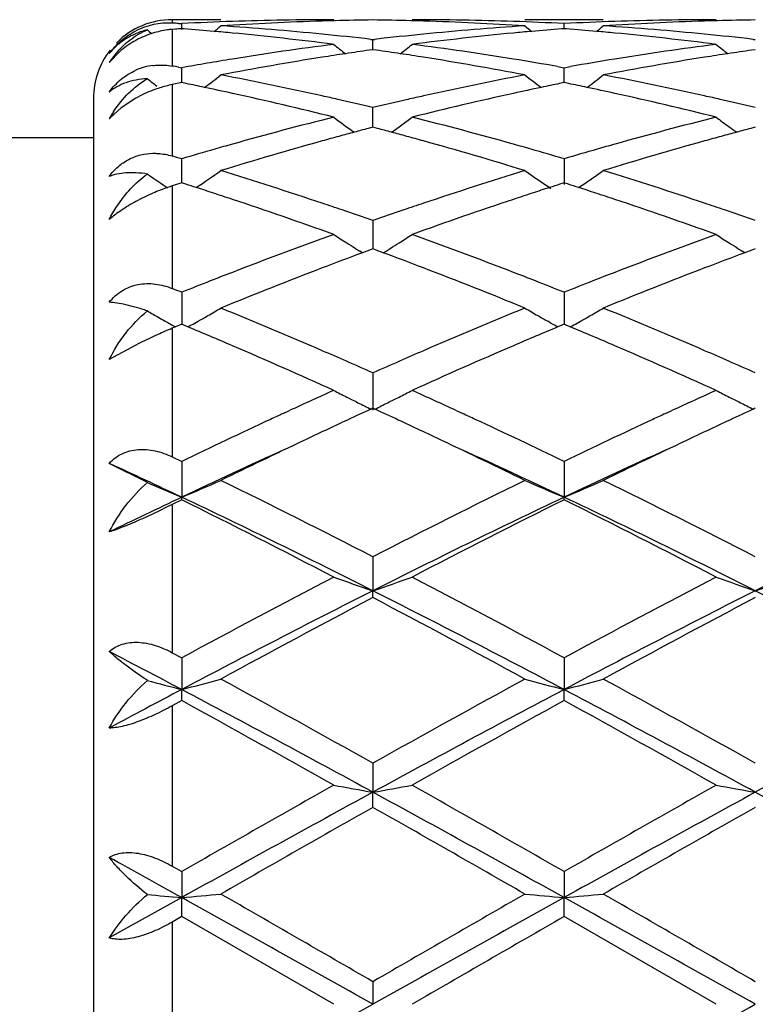
# Model space of a CAD drawing. Units: inches. Extents: x 5.5 to 16.4, y 3.5 to 15.1.
# Drawn here: x 15.4 to 15.6, y 6.2 to 6.5 of the extents above; entities that cross this region are included whole.
import ezdxf

# ---------------------------------------------------------------- set-up
doc = ezdxf.new("R2010")
doc.units = ezdxf.units.IN
doc.header["$LTSCALE"] = 1.21
doc.header["$MEASUREMENT"] = 0
doc.layers.get('0').update_dxf_attribs({"linetype": 'CONTINUOUS'})

msp = doc.modelspace()

# ---------------------------------------------------------------- linework, layer by layer
at = {"color": 7, "linetype": 'Continuous'}
for p, q in [((15.4700594853, 6.4739195021), (15.4576923427, 6.4739195021)), ((15.4593007546, 6.4729662559), (15.4601049646, 6.4729253197)), ((15.4601049792, 6.471447707799999), (15.4601049646, 6.4729253197)), ((15.5672279377, 6.4739195021), (15.5473186136, 6.4739195021)), ((15.55727282, 6.4716392074), (15.557272801, 6.4729253483)), ((15.4584965472, 6.4715116537), (15.4576923427, 6.4714469425)), ((15.4607253677, 6.4715899826), (15.4601049644, 6.471638514099999)), ((15.5572728008, 6.4716384709), (15.5566526258, 6.4715899613)), ((15.5578932822, 6.471589932100001), (15.5572728008, 6.4716384709)), ((15.5081608858, 6.468926689400001), (15.5086888538, 6.468865889400001)), ((15.5086888292, 6.466308553999999), (15.5086888538, 6.468865889400001)), ((15.5086888538, 6.468865889400001), (15.509216788, 6.4689266812)), ((15.6053287615, 6.468926668), (15.6058567448, 6.4688658652)), ((15.4443660591, 6.4658176591), (15.4416922222, 6.4630285126)), ((15.5086888538, 6.4663082565), (15.5077434864, 6.4661740202)), ((15.5096339933, 6.4661740623), (15.5086888538, 6.4663082565)), ((15.6058567448, 6.4663082861), (15.6049113386, 6.4661740425)), ((15.4593007545, 6.461868756699999), (15.4601049646, 6.461725933899999)), ((15.4601049928, 6.458599405599999), (15.4601049646, 6.461725933899999)), ((15.5556358754, 6.4620158687), (15.557272801, 6.4617260328)), ((15.557272801, 6.4617260328), (15.5589098635, 6.4620159225)), ((15.557272843, 6.4585993285), (15.557272801, 6.4617260328)), ((15.4584965473, 6.45760167), (15.4576923427, 6.4574362746)), ((15.4601049645, 6.457930042799999), (15.4584965473, 6.45760167)), ((15.4612352784, 6.4576996002), (15.4601049645, 6.457930042799999)), ((15.4601049989, 6.457930325), (15.4601049928, 6.458599405599999)), ((15.557272801, 6.45792993), (15.5561427198, 6.4576995551)), ((15.5584032166, 6.4576994627), (15.557272801, 6.45792993)), ((15.5572728521, 6.4579302088), (15.557272843, 6.4585993285)), ((15.4376923427, 6.453919502100001), (15.4376923427, 5.993919502100001)), ((15.4484693005, 6.4539821567), (15.4447670757, 6.4515440811)), ((15.4447670757, 6.4515440811), (15.4420425177, 6.4491084146)), ((15.5086888249, 6.4483826253), (15.5086888538, 6.451595705599999)), ((15.5086888089, 6.4466089404), (15.5086888249, 6.4483826253)), ((15.5086888536, 6.4466086902), (15.5075172251, 6.4463004359)), ((15.5098602554, 6.4463005176), (15.5086888536, 6.4466086902)), ((15.6058567448, 6.4466087451), (15.6046850802, 6.446300476799999)), ((15.4376923427, 6.4439195021), (15.3560045801, 6.4439195021)), ((15.4601049928, 6.435343226100001), (15.4601049646, 6.438601940700001)), ((15.557272801, 6.438602105), (15.5572728855, 6.4320845817)), ((15.4601050178, 6.4324873303), (15.4601049928, 6.435343226100001)), ((15.453520601, 6.4332634566), (15.4542769775, 6.432745102)), ((15.4584965473, 6.4319738867), (15.4576923427, 6.431716100599999)), ((15.4601049646, 6.4324873058), (15.4584965473, 6.4319738867)), ((15.461182282, 6.4321437121), (15.4601049646, 6.4324873058)), ((15.557272801, 6.432487129199999), (15.5561956953, 6.4321436334)), ((15.5583502132, 6.4321434998), (15.557272801, 6.432487129199999)), ((15.5609566374, 6.431287359400001), (15.5618429258, 6.431887409700001)), ((15.5086888538, 6.4229088863), (15.5086887901, 6.4157425118)), ((15.5060480462, 6.414746257000001), (15.5053489213, 6.415180440199999)), ((15.5078241952, 6.4154220218), (15.5060501701, 6.4147619878)), ((15.5086888538, 6.4157425581), (15.5078241952, 6.4154220218)), ((15.5095533182, 6.415422116699999), (15.5086888538, 6.4157425581)), ((15.5113274129, 6.414762104199999), (15.5095533182, 6.415422116699999)), ((15.5113295324, 6.414746371000001), (15.5120284593, 6.415180453300001)), ((15.6032159557, 6.414746321699999), (15.6025167925, 6.4151805211)), ((15.6049920532, 6.4154220824), (15.6032180765, 6.414762055700001)), ((15.6058567448, 6.415742635599999), (15.6049920532, 6.4154220824)), ((15.4601049646, 6.4047128735), (15.4601050364, 6.3965858665)), ((15.557272801, 6.4047130949), (15.5572729078, 6.3965856349)), ((15.4584965471, 6.3959133876), (15.4576923427, 6.3955761376)), ((15.4601049646, 6.3965861083), (15.4584965471, 6.3959133876)), ((15.460660409, 6.396354046799999), (15.4601049646, 6.3965861083)), ((15.4616821369, 6.395926433200001), (15.460660409, 6.396354046799999)), ((15.4634447264, 6.3969007204), (15.4642783915, 6.397371062)), ((15.5539333163, 6.396900499400001), (15.5530990503, 6.397371213)), ((15.556717543, 6.3963539134), (15.5556956682, 6.395926277)), ((15.557272801, 6.3965858766), (15.556717543, 6.3963539134)), ((15.5578283087, 6.3963537851), (15.557272801, 6.3965858766)), ((15.5588500803, 6.3959261472), (15.5578283087, 6.3963537851)), ((15.5606127589, 6.396900479), (15.5614464678, 6.397370843099999)), ((15.4484693001, 6.3913157776), (15.4416922222, 6.3876103522)), ((15.5086888538, 6.3842439083), (15.5086887665, 6.3748035585)), ((15.5086888538, 6.375257617000001), (15.5082139493, 6.3750392776)), ((15.5091636716, 6.375039332999999), (15.5086888538, 6.375257617000001)), ((15.6058567448, 6.375257713300001), (15.6053818249, 6.3750393637)), ((15.4858571638, 6.3739114968), (15.4875002903, 6.3746693809)), ((15.5298793628, 6.3746680073), (15.5315191641, 6.3739116524)), ((15.5830247808, 6.3739115436), (15.5846695506, 6.3746701645)), ((15.4576923427, 6.362917968600001), (15.4601049646, 6.3617580717)), ((15.451388069, 6.356385069), (15.4416922222, 6.3612652746)), ((15.4601049646, 6.3617580717), (15.4601050503, 6.3526711901)), ((15.557272801, 6.3617583392), (15.5572729284, 6.3526709552)), ((15.4601049646, 6.3520266861), (15.4601050503, 6.3526711901)), ((15.557272801, 6.3520264111), (15.5572729284, 6.3526709552)), ((15.4601049646, 6.3520266861), (15.4576923427, 6.350828593999999)), ((15.5086888538, 6.3375395952), (15.5086887665, 6.328919036)), ((15.5086888538, 6.3271839509), (15.5086887665, 6.328919036)), ((15.4576923427, 6.3131938937), (15.4601049646, 6.3118914685)), ((15.4601049646, 6.3118914685), (15.4601050503, 6.3038469889)), ((15.557272801, 6.311891768500001), (15.5572729284, 6.303846843)), ((15.4601049646, 6.3010434349), (15.4601050503, 6.3038469889)), ((15.557272801, 6.3010431302), (15.5572729284, 6.303846843)), ((15.4601049646, 6.3010434349), (15.4576923427, 6.2997172986)), ((15.5086888538, 6.2851378961), (15.5086887665, 6.2777693984)), ((15.5086888538, 6.2739321741), (15.5086887665, 6.2777693984)), ((15.4576923427, 6.258993228), (15.4601049646, 6.2576135836)), ((15.4601049646, 6.2576135836), (15.4601050503, 6.2510148897)), ((15.557272801, 6.2576139011), (15.5572729284, 6.2510148402)), ((15.4601050503, 6.2510148897), (15.4416922222, 6.2407678116)), ((15.4601049646, 6.2461928675), (15.4601050503, 6.2510148897)), ((15.557272801, 6.2461925485), (15.5572729284, 6.2510148402)), ((15.4601049646, 6.2461928675), (15.4576923427, 6.2448051852)), ((15.4987337323, 6.2239195021), (15.4601049646, 6.2461928675)), ((15.595901605, 6.2239195021), (15.557272801, 6.2461925485)), ((15.5086888538, 6.2296664512), (15.5086887665, 6.2239195021))]:
    msp.add_line(p, q, dxfattribs=at)
at = {"color": 9, "linetype": 'Continuous'}
for p, q in [((15.4576923427, 6.4739195021), (15.4576923427, 6.473045551)), ((15.4576923427, 6.4714469425), (15.4576923427, 6.4621519392)), ((15.4576923427, 6.4574362746), (15.4576923427, 6.4393123583)), ((15.4576923427, 6.431716100599999), (15.4576923427, 6.40567208)), ((15.4576923427, 6.3955761376), (15.4576923427, 6.362917968600001)), ((15.4576923427, 6.350828593999999), (15.4576923427, 6.3131938937)), ((15.4576923427, 6.2997172986), (15.4576923427, 6.258993228)), ((15.4576923427, 6.2448051852), (15.4576923427, 6.2030338193))]:
    msp.add_line(p, q, dxfattribs=at)
at = {"color": 7, "linetype": 'Continuous'}
for centre, radius, start, end in [((15.4576923427, 6.453919502100001), 0.02, 90, 135.0000000005), ((15.4567989949, 6.454616941499999), 0.0184502499, 87.22469429, 116.7623181616), ((15.4212889692, 5.7182923125), 0.7556306351000001, 87.1165350151, 87.23864116909999), ((15.4988534847, 5.7197391316), 0.7541822604, 91.96593781760001, 92.9450501522), ((15.5187760588, 5.719196581699999), 0.7547249119, 91.74354579149998, 93.70094583900001), ((15.4987432473, 5.7229535257), 0.7509659765000001, 90.00072595549999, 91.96594532559999), ((15.5186783391, 5.7221062977), 0.7518135698, 91.49445794110001, 91.74284895219998), ((15.5186557616, 5.7230153067), 0.7509042812000001, 90.76052105900001, 91.49454471889997), ((15.4987215263, 5.7229260176), 0.750993568, 88.50564634370001, 89.23953734300001), ((15.4986999484, 5.7220571583), 0.7518626945, 88.25722829360001, 88.5057292488), ((15.5186324457, 5.7228680286), 0.7510514736, 88.03420477889999, 89.99916979990002), ((15.4985525172, 5.7181635722), 0.7557589638, 86.30036268489998, 88.2550335513), ((15.5185206117, 5.719586278), 0.7543351291, 87.0552681411, 88.03426594250001), ((15.5960185815, 5.7197908499), 0.754130498, 91.9658831181, 92.9450440482), ((15.6159441613, 5.719213415800001), 0.7547080903, 91.74358288, 93.70100181860002), ((15.5959109132, 5.7229301763), 0.7509893259, 90.00071015540001, 91.9658898183), ((15.6158455176, 5.722150052000001), 0.7517698124, 91.4944917758, 91.7428781785), ((15.6158230713, 5.7230536581), 0.7508659282, 90.76051553079998, 91.49457785799997), ((15.4598069824, 6.4478745222), 0.0236838789, 107.1749595116, 118.6011074444), ((15.7377527578, 6.8222248032), 0.4529114970000001, 230.781820168, 230.9713025109), ((15.5193804245, 5.7098464238), 0.7640947382, 94.44925116049998, 94.57023319169998), ((15.4006814256, 5.7080605632), 0.7658867078, 84.9335315786, 85.5035146476), ((15.4003906973, 5.704758482999999), 0.7692015612, 84.5848839624, 84.9336819505), ((15.182192934, 6.822562265499999), 0.4533403740999999, 309.1354001062, 309.4192341453), ((15.4207457283, 5.7097008174), 0.7642394209000001, 84.3630539617, 86.30032883540001), ((15.3992474114, 5.693470522), 0.7805470415000001, 82.67732322130001, 84.5795307288), ((15.4196965195, 5.698564336900001), 0.7754251081, 83.44914845779999, 84.36672934490001), ((15.5978391972, 5.6970375427), 0.7769599562, 95.6337358758, 96.5495851917), ((15.6177578198, 5.6967978294), 0.7771994809999999, 95.4163818996, 97.3267529862), ((15.5968271483, 5.7073317316), 0.7666161389, 93.7027730364, 95.63399062479999), ((15.6169738032, 5.7048347437), 0.7691244461, 95.065822249, 95.41475136790001), ((15.8352558286, 6.8226259874), 0.4534344718, 230.5789808779, 230.8627386578), ((15.6167027599, 5.707913596699999), 0.7660336862, 94.4960854024, 95.06596274889999), ((15.497840342, 5.7079648569), 0.7659827746, 84.93346146569998, 85.5034046006), ((15.4975486821, 5.7046522171), 0.7693082287, 84.5849183087, 84.9336124591), ((15.2794155897, 6.8224944859), 0.4532535944, 309.1354751108, 309.4193815727), ((15.5179183409, 5.7097697866), 0.764170327, 84.36288067710001, 86.30030642840002), ((15.4964093482, 5.693401796900001), 0.7806159627, 82.6775340186, 84.57959379040001), ((15.5168616193, 5.6985549664), 0.7754347128, 83.4490234992, 84.36657467149999), ((15.4594990974, 6.448407722000001), 0.0230683611, 118.5636836937, 129.6893317188), ((15.6009451405, 5.6728023022), 0.8013940278, 97.32757767940001, 99.1881451847), ((15.7820073941, 6.8189077082), 0.4512481636, 231.1152554687, 231.6007087867), ((15.2352820562, 6.8190024812), 0.4513769341, 308.4005718595, 308.8858491258), ((15.4169378308, 5.6762847373), 0.7978755103, 80.8078164783, 82.6765601978), ((15.6981040891, 5.672842999199999), 0.8013525249, 97.3273159527, 99.18799914290001), ((15.8791878401, 6.8189304448), 0.451273755, 231.1158250152, 231.601253937), ((15.4576923427, 6.453919502100001), 0.02, 142.1101875496, 180), ((15.4614647957, 6.450282905599999), 0.023524565, 140.3230700439, 147.1937499362), ((15.4588393395, 6.4492327912), 0.0220121259, 129.7393431634, 131.1105488198), ((15.6216365415, 5.6678477088), 0.8064098177, 98.55176603809998, 98.9765059045), ((15.6207770826, 5.6735636427), 0.80062963, 98.1161844746, 98.5517712382), ((15.3966033514, 5.673525131), 0.8006673806, 81.4488582548, 81.88441432309999), ((15.3957693211, 5.667977897899999), 0.8062769618000001, 81.0239519791, 81.4488633095), ((15.7187939505, 5.667934138400001), 0.8063228024, 98.551941177, 98.97671166299999), ((15.7179304809, 5.6736766227), 0.8005157629999999, 98.1163017356, 98.5519463593), ((15.6039527694, 5.654173885900001), 0.8202636779000001, 99.1877617415, 100.1000602452), ((15.6239324829, 5.653530302999999), 0.8209101048, 98.9788708975, 100.8035373165), ((15.3927343741, 5.649464376699999), 0.8250372844, 79.2008718158, 81.01636347659999), ((15.4139038147, 5.656940706599999), 0.8174558053000001, 80.0154901547, 80.8144812351), ((15.7009036347, 5.6554584741), 0.8189610178, 99.18714299390001, 99.98456197909998), ((15.7211085115, 5.6535012671), 0.8209400462, 98.9790991142, 100.8036768611), ((15.4546944441, 6.4468730515), 0.0155306662, 96.95688095830002, 113.6299724995), ((15.3154750887, 5.6496811287), 0.8248239601999999, 79.95792346409999, 80.0713690667), ((15.7264824096, 6.8138029172), 0.4490135054, 232.2176334656, 232.6046827217), ((15.2896831328, 5.6191577335), 0.8559103929999999, 78.1174450308, 78.4377562182), ((15.1937439546, 6.8137967281), 0.4489988948, 307.3145588674, 307.981251521), ((15.3103763718, 5.6226763781), 0.8523062278, 77.4336370221, 79.2015841738), ((15.7083686557, 5.6160813777), 0.8590405532, 100.8055606629, 102.5596021817), ((15.8236885767, 6.8138438459), 0.4490695321, 232.0169740185, 232.6835328197), ((15.7277337491, 5.6188910756), 0.8561793892, 101.5612170151, 101.8814391218), ((15.3867875814, 5.6188610613), 0.8562136357, 78.1173556294, 78.4375711215), ((15.2909670878, 6.8137248165), 0.4489085624, 307.3145319399, 307.9813988609), ((15.4075734226, 5.622832262899999), 0.8521477453, 77.43325428819999, 79.2015092969), ((15.4645551505, 6.425164071699999), 0.0330035846, 110.8408437889, 119.169640846), ((15.4643963227, 6.4255835982), 0.032555, 107.5974249142, 110.8422874264), ((15.4639858889, 6.426974652899999), 0.0311049694, 101.6733904523, 107.6514442231), ((15.2877317262, 5.609921073200001), 0.8653509345, 77.6387847309, 78.11693485800001), ((15.2814516188, 5.581989472), 0.893979431, 75.9333486972, 77.6288452514), ((15.7340892075, 5.5898035725), 0.8859533570999999, 102.363455437, 104.074285632), ((15.7292126962, 5.6118636869), 0.8633607176000001, 101.8814664928, 102.3607957428), ((15.3848405076, 5.6096449524), 0.8656331739, 77.6388934947, 78.1168471383), ((15.3785973204, 5.581875860399999), 0.8940950245, 75.9337400578, 77.6290335648), ((15.3051872493, 5.5987636134), 0.8767751636, 77.1776151883, 77.44264798319998), ((15.3031651534, 5.5898963438), 0.8858700704000001, 76.5850286312, 77.1773718757), ((15.7147970392, 5.5873301786), 0.8885018207, 102.8226891789, 103.4132419846), ((15.7122971492, 5.598243265700001), 0.8773060770000001, 102.5566957892, 102.8216733299), ((15.4023435528, 5.5987325355), 0.8768080298, 77.1773274688, 77.4423349013), ((15.4003036982, 5.589787600299999), 0.8859826065, 76.5848134029, 77.1770820212), ((15.4683282593, 6.433930131399999), 0.0304739521, 147.0084277108, 150.9338227228), ((15.4574612032, 6.4342944395), 0.0213819953, 136.1458711715, 137.5179327311), ((15.727292408, 5.5374896765), 0.9398856215000001, 104.0741325603, 105.6986034497), ((15.7658221317, 6.8075345281), 0.4469533346, 233.3035418365, 234.1340156087), ((15.2514791919, 6.807621976599999), 0.4470687108, 305.867339239, 306.6975436621), ((15.2919772821, 5.5446058523), 0.9325228215000001, 74.29506693659998, 75.93233878720001), ((15.8244196426, 5.5376199939), 0.9397493337999999, 104.0736613921, 105.6983832374), ((15.8631332164, 6.8077353226), 0.4471999141, 233.3042030233, 233.8292077873), ((15.7483235365, 5.533569535800001), 0.9439626515999999, 105.0030718115, 105.2486937433), ((15.7463830545, 5.5408081199), 0.9364684825, 104.7777844965, 105.0030426611), ((15.2710054147, 5.5407838771), 0.9364891997, 74.9979921329, 75.22324517199999), ((15.269126034, 5.5337727092), 0.9437478873999999, 74.7523039619, 74.9979639486), ((15.8454452525, 5.5337594066), 0.9437673326, 105.0033458664, 105.2490205712), ((15.8627922599, 6.8072699459), 0.446623003, 233.8292819913, 234.1346892997), ((15.8434926972, 5.541042887000001), 0.9362266722, 104.7780038902, 105.0033165025), ((15.7579311482, 5.499045176), 0.979798993, 105.5168949222, 107.0860051267), ((15.7505042396, 5.525572006799999), 0.9522521590999999, 105.2487240644, 105.5133037328), ((15.2670152822, 5.526031197000001), 0.9517719938, 74.4874661416, 74.75227447149999), ((15.2571841285, 5.4913235624), 0.9878446499, 72.9201262137, 74.4764172163), ((15.8551327566, 5.4989493848), 0.9799002979000001, 105.5172819122, 107.0862126042), ((15.8476399085, 5.5257108874), 0.952109705, 105.2490510869, 105.5136559828), ((15.7389611566, 5.496101867), 0.9828871576, 105.972414715, 106.4818321102), ((15.7345276946, 5.511529836), 0.9668348206999999, 105.6951226336, 105.9714119512), ((15.2825872159, 5.5105262245), 0.967871956, 74.0299654229, 74.3060343019), ((15.2792804899, 5.4989816978), 0.9798807247, 73.5188338689, 74.029801304), ((15.8359727821, 5.4966420027), 0.9823250549, 105.9722902601, 106.4820306266), ((15.8315812695, 5.511924069), 0.9664245314, 105.6949365101, 105.9712957681), ((15.1796533656, 5.490622994500001), 0.9885935372, 73.5195917039, 73.66535569670002), ((15.2137166738, 6.801602791100001), 0.4468436816, 304.0309494648, 305.0068570940999), ((15.1644527216, 5.4408821348), 1.0406057002, 71.4319914754, 72.92150189430001), ((15.8569005735, 5.428536436), 1.0535744508, 107.0879714342, 108.5591098863), ((15.8036940509, 6.801625873300001), 0.4468813055, 234.9914328461, 236.0203758913), ((15.3109483031, 6.8015104761), 0.446731825, 304.1680719628, 305.0070125097), ((15.2617078944, 5.4411720671), 1.0403030848, 71.4314505026, 72.9213778806), ((15.7065813416, 6.8017154698), 0.4469861569, 235.1856049038, 235.5178858881), ((15.7066251576, 6.8017797103), 0.4470639172999999, 235.6354346427, 235.9753843443), ((15.4741920857, 6.3805975177), 0.05371649429999999, 109.2289827094, 113.4526831243), ((15.4731376312, 6.383608006499999), 0.0505266826, 107.7994268853, 109.2242891575), ((15.1432103622, 5.4370357111), 1.0446751053, 72.1294381708, 72.2794949722), ((15.1402679623, 5.427919216), 1.0542546768, 71.87770483979999, 72.12928175270001), ((15.8770609577, 5.4279747883), 1.0541867311, 107.8691190825, 108.1207030813), ((15.8743365832, 5.4364165818), 1.0453162133, 107.7189992469, 107.8689744136), ((15.2401701159, 5.436398763), 1.0453449934, 72.1292798696, 72.27924864090001), ((15.2372379046, 5.427313915499999), 1.0548913178, 71.8776843773, 72.1291241879), ((15.474369585, 6.3801226742), 0.0542227601, 113.4250534193, 118.5328911551), ((15.1362985328, 5.4157933001), 1.0670137601, 71.6067570112, 71.877661665), ((15.1197963512, 5.3669193259), 1.1185979971, 70.1985942587, 71.5945876625), ((15.8926506558, 5.3811498423), 1.1035388012, 108.3958431928, 109.8108651666), ((15.8807286485, 5.416769578899999), 1.0659769251, 108.1207430213, 108.3919787962), ((15.2332833266, 5.4152333733), 1.0676026586, 71.60692788039998, 71.8776415474), ((15.2169012228, 5.3667133778), 1.1188131104, 70.199131523, 71.5948682756), ((15.149477198, 5.395611369), 1.0882886367, 71.16289192149999, 71.4435518304), ((15.1439313795, 5.379358841599999), 1.1054613112, 70.7336819867, 71.1628301979), ((15.8748107755, 5.375335711699999), 1.1097093393, 108.836800837, 109.2642817838), ((15.8681939361, 5.3946849613), 1.0892599923, 108.5555181536, 108.8360069776), ((15.2465963235, 5.395491530499999), 1.0884177819, 71.16249797919998, 71.443113306), ((15.2410007822, 5.3790936571), 1.1057440722, 70.7333971682, 71.16243568), ((15.9061593255, 5.2883205886), 1.2022000928, 109.809869375, 111.1199312561), ((15.7428213669, 6.7967988122), 0.4494727091, 237.1082674223, 237.6073500757), ((15.274504364, 6.7968629659), 0.4495544539, 302.3938119937001, 302.8927856706), ((15.1157994021, 5.300593302), 1.1891009318, 68.8729490722, 70.1974214816), ((16.0032059505, 5.2886181201), 1.2018790776, 109.8092382411, 111.1196604819), ((15.8400013184, 6.7968251699), 0.4495014012, 237.1087990878, 237.6078478524), ((15.7432042462, 6.7974021153), 0.4501872518, 237.6073371707, 237.942615629), ((15.7435060616, 6.7978835103), 0.4507554363, 237.9425794719, 238.105885692), ((15.2738228593, 6.7979421738), 0.4508308358, 301.895404959, 302.058740953), ((15.2741102226, 6.797483852899999), 0.4502898777, 302.058706568, 302.3938344012), ((15.8403894735, 6.7974367927), 0.4502257952000001, 237.6078344226, 237.9431018862), ((15.8406945763, 6.7979234401), 0.4508001761, 237.9430653311, 238.1063340162), ((15.9291459971, 5.280369034), 1.2107260023, 110.4540635035, 110.9720082807), ((15.0863187374, 5.2752356809), 1.2162042772, 69.03034768319999, 69.54601539779999), ((16.0261902429, 5.280720526600001), 1.2103535199, 110.4543921909, 110.9724866423), ((15.9520808274, 5.220670548999999), 1.2746784323, 110.9741986043, 112.219218609), ((15.0600900035, 5.2075367954), 1.2888060666, 67.787269849, 69.0186122116), ((16.049348604, 5.2204422555), 1.2749273331, 110.9747067228, 112.2194711349), ((15.9350878881, 5.2136129347), 1.2823134725, 111.3921755077, 111.7409625119), ((15.9245658375, 5.2404360468), 1.2535004076, 111.1161051047, 111.3915620835), ((15.092166944, 5.2386785968), 1.2553719927, 68.61028105609999, 68.8853815082), ((15.0841701403, 5.218258355400001), 1.2773022259, 68.26019853090001, 68.6103468281), ((16.0318225605, 5.2147155876), 1.2811290104, 111.3920996261, 111.7412308729), ((16.0214103977, 5.2412586281), 1.2526168033, 111.1158743833, 111.3914914115), ((14.9820394676, 5.2057835535), 1.2907277535, 68.26067036430001, 68.3759213026), ((15.2387715425, 6.796131282799999), 0.4581080866, 299.8466486771, 300.3231450761), ((14.946710323, 5.1189644357), 1.3844604199, 66.6330494597, 67.78911339929999), ((16.0800016502, 5.0967713789), 1.4085351078, 112.2211350563, 113.3574122908), ((15.7786756647, 6.7962246311), 0.4582235556, 239.6752888409, 240.1516708473), ((15.3359848992, 6.796052428899999), 0.4580173494, 299.846652445, 300.3232765129999), ((15.0441123586, 5.1195460299), 1.3838336825, 66.6323879691, 67.78896428600001), ((15.6818360248, 6.7968040016), 0.4588892297, 239.8552395202, 240.271477751), ((15.6825260478, 6.798011052200001), 0.4602795903, 240.2713980956, 240.5099260671), ((15.2378977124, 6.7976533233), 0.4598631325, 299.4904433657001, 299.8467030178), ((15.7794984886, 6.7976579248), 0.4598762413, 240.1516316704, 240.5077952031), ((15.3351166225, 6.797564796900001), 0.4597612419, 299.4903466943, 299.8467064053), ((15.5114006544, 6.267697980299999), 0.1386989755, 112.7822098537, 114.4194233946), ((15.6829957126, 6.7988411677), 0.46123336, 240.509904664, 240.6866796187), ((15.6834341457, 6.799622147999999), 0.4621289904, 240.6866873442, 240.876105391), ((14.9124799889, 5.0853096003), 1.4210346519, 66.7694693891, 67.2643192123), ((15.2368995416, 6.7994214528), 0.46189356, 299.1213752154, 299.3715136325), ((16.1009570187, 5.0944838666), 1.4110500657, 112.7320729152, 113.230468058), ((15.7804802147, 6.7993967483), 0.4618730643, 240.6268114544, 240.8769312499), ((15.0091426969, 5.0841194523), 1.4223273224, 66.76968796140001, 67.2640727199), ((15.3341244466, 6.7993223166), 0.4617794831, 299.1211708378, 299.3713824867), ((15.5173973867, 6.254356731900001), 0.1533259969, 114.9116572852, 116.7149770157), ((15.5162962173, 6.2567305948), 0.1507091672, 114.3903636628, 114.9121152616), ((14.8701599594, 4.987523561000001), 1.527585108, 65.7020343243, 66.7575030484), ((16.1357799524, 5.013486385899999), 1.4992159665, 113.2324478178, 114.3078720536), ((14.9671702851, 4.9871335707), 1.52800538, 65.70266738200002, 66.7578533062), ((14.9124133756, 5.0387898105), 1.4716622431, 66.3840489036, 66.64530163010001), ((16.1078381947, 5.0320949005), 1.4789475564, 113.3540545276, 113.6140747197), ((15.0094471659, 5.0385125225), 1.4719699952, 66.3835883796, 66.6447786012), ((14.8984381444, 5.0067968769), 1.5065743434, 66.1052083293, 66.3844930401), ((16.1216122689, 5.0006277565), 1.5132973166, 113.6146717798, 113.8927008018), ((14.9953241478, 5.0061819853), 1.5072506293, 66.104877691, 66.3840368429), ((16.1682290531, 4.8967570985), 1.6271497666, 114.2961298885, 114.7308730287), ((15.7172605229, 6.8035079331), 0.4767485609000001, 242.7180839791999, 243.1629977635), ((15.7185035053, 6.8059662881), 0.4795032867, 243.1630847101, 243.5458155457), ((15.29881899, 6.8060551427), 0.4796072683, 296.4553803063, 296.8379574485), ((15.3000749294, 6.8035714761), 0.4768241077000001, 296.8380343000001, 297.2828597552), ((14.8526062604, 4.9043923204), 1.6187678805, 65.26714123659998, 65.7042391197), ((16.2653662857, 4.8967826119), 1.627113906, 114.2955161668, 114.7302129818), ((15.8144403736, 6.8035397888), 0.4767823634, 242.7185593877, 243.1634405565), ((15.8156881785, 6.8060077283), 0.4795478185, 243.1635277941, 243.5462385327), ((16.2086674534, 4.8521658431), 1.6762394247, 114.7003100431, 114.9254821304), ((15.7201328185, 6.8092449432), 0.4831644665, 243.546037626, 243.98482133), ((14.8089268495, 4.85252721), 1.6758206264, 65.07603943579998, 65.30125840859999), ((15.2972117592, 6.8092892923), 0.4832187654, 296.0163960177, 296.4551559847), ((16.3054315258, 4.8530670043), 1.6752520546, 114.7006409914, 114.9259449565), ((15.8173235889, 6.809298712), 0.4832227522, 243.5464613335, 243.9851737219), ((16.1899918031, 4.8495045867), 1.679173016, 114.7925586134, 114.9126244042), ((14.8249340345, 4.8441967401), 1.6850193644, 65.0877595718, 65.2074819682), ((16.2868423668, 4.8501512374), 1.6784530571, 114.791988946, 114.9120536291), ((16.2355892274, 4.7520449255), 1.7867714613, 114.9222814394, 115.7225851916), ((16.2312948931, 4.803500289700001), 1.7299081961, 114.9258224102, 115.3369071865), ((14.7818246081, 4.794337148), 1.740012618, 64.66541235220001, 65.07419606170002), ((14.7921008901, 4.7737248533), 1.7627644213, 64.2735527076, 65.0847266905), ((16.3318768792, 4.7538929164), 1.7847248234, 114.9216117011, 115.7228733102), ((16.3282580156, 4.803974403), 1.7293919847, 114.9262885783, 115.3374485892), ((16.2804153193, 4.6997822134), 1.8446699298, 115.3372258842, 116.0589618705), ((14.7280328985, 4.6812782118), 1.8652157224, 63.94431390619999, 64.6580418829), ((16.3779860006, 4.6989764986), 1.845570435, 115.3377773239, 116.0591913554), ((16.2504464426, 4.6833514167), 1.8469618356, 114.4419391114, 115.3352694116), ((14.7693327842, 4.688614042), 1.8411776344, 64.66218632719999, 65.558303602), ((16.3482352054, 4.6820294167), 1.8484221579, 114.4424651885, 115.3351319529), ((14.6574472866, 4.6569985289), 1.8760504417, 64.6691590827, 65.28973897979999), ((15.6592785299, 6.832245475), 0.5192894855, 246.4007925248, 247.4462483536), ((15.2613024663, 6.8313864899), 0.5183539386, 292.5523074225, 293.7489959416), ((14.5510936978, 4.4777617021), 2.0918322815, 62.7561703906, 63.9400454188), ((16.4989272638, 4.412702622799999), 2.1646176288, 116.079621899, 117.2236969963), ((15.7560860494, 6.831378850399999), 0.5183511416, 246.249610009, 247.4463030284), ((15.3585182322, 6.8312762413), 0.5182339714, 292.5520827065, 293.7491168734), ((14.648615103, 4.4785029922), 2.0910112986, 62.7554826726, 63.9398101131), ((16.3312918166, 4.5117602969), 2.0366441267, 115.325234998, 115.8996809336), ((14.5322758235, 4.3932841521), 2.1679632466, 63.23176561339999, 64.6610245988), ((16.4827260388, 4.3981067565), 2.1625874934, 115.3367639343, 116.7695838301), ((14.6287643687, 4.3918705955), 2.169531331, 63.2325622405, 64.6607839509), ((16.5806804751, 4.396495879100001), 2.1643800691, 115.3373388315, 116.7689671971), ((14.4481481088, 4.3134740122), 2.2759072218, 62.50883715339999, 63.59976277319999), ((16.5322097454, 4.386236306), 2.1942727229, 116.3791904544, 117.5107167079), ((14.5445564123, 4.3119493262), 2.2776103697, 62.50959216020001, 63.59969966210001), ((16.8010230415, 3.8316779664), 2.8194893696, 117.5090269343, 118.3977054648), ((15.6970083762, 6.8849783447), 0.5870828138, 250.2614529468, 251.2903936302), ((15.3203320688, 6.8850577425), 0.5871699127000001, 288.7105489412, 289.7392934942), ((14.2616730433, 3.9169986785), 2.7228829656, 61.58730419450001, 62.5075233634), ((16.8963370507, 3.835132822), 2.815568849, 117.5080398863, 118.3979536675), ((15.7941936789, 6.8850384358), 0.5871452608, 250.2618324098, 251.2906593807), ((15.4174696584, 6.8851416838), 0.5872590585999999, 288.7107203904, 289.7392837058001), ((16.7772342641, 3.8111690253), 2.8192681312, 116.7408356481, 117.8519401949), ((14.2432027176, 3.8170886135), 2.8126050222, 62.146817386, 63.2605636738), ((16.8745422152, 3.8109205499), 2.8195531343, 116.7411055503, 117.8520993065), ((14.3413598884, 3.819022426), 2.8104329425, 62.14623312789999, 63.26083824550001), ((16.855005427, 3.7677048822), 2.891971891, 117.7449064232, 118.6131461552), ((14.1134996356, 3.6764505286), 2.9954867101, 61.40209402520001, 62.2403361057), ((16.9521152237, 3.7678645235), 2.8918036564, 117.7453591988, 118.6136406666), ((13.9949387889, 3.5270612763), 3.1396259438, 62.18170621749999, 62.5609741748), ((15.6402660661, 7.0026494872), 0.7216529105, 254.8272790141999, 255.5431679759), ((15.2804247288, 7.000840885900001), 0.7197815714, 284.4557211548, 285.2755568434), ((13.6629888338, 2.9914772623), 3.7755541227, 60.7346219507, 61.40443106559999), ((17.4636527239, 2.7937595974), 4.0014505068, 118.614227568, 119.246228039), ((15.7369607891, 7.0008222435), 0.7197655423999999, 254.7234824288, 255.5433301448), ((15.3776358779, 7.0006806198), 0.7196157185, 284.4555674909, 285.2756393214), ((13.7614241672, 2.9938359091), 3.7728768241, 60.73390178129999, 61.40417961070001), ((17.1292034195, 3.1399299718), 3.5771860808, 117.8135189102, 118.1474744979), ((13.6121428509, 2.8027152352), 3.9588998279, 61.37604932039999, 62.17407761859999), ((17.4007955287, 2.8109345306), 3.9495584563, 117.8246237102, 118.6245442083), ((13.7077837604, 2.7998479916), 3.9621481716, 61.3765304715, 62.1739029092), ((17.499947679, 2.8072414902), 3.9537507714, 117.82507629, 118.6241462648), ((13.3568144679, 2.4755223051), 4.3655976484, 60.61760897329999, 61.19778653729999), ((17.5277442435, 2.7141097872), 4.0925357069, 118.7820655086, 119.4009605602), ((13.4509216034, 2.4699636425), 4.3719429786, 60.6183987233, 61.1977326984), ((18.7596668579, 0.4921848303), 6.6428365475, 119.3994033138, 119.7825586224), ((18.633079049, 0.5466762626), 6.527422398500001, 118.5976638619, 119.0845060202), ((15.6817636251, 7.2742672733), 1.0114162948, 259.5740875179, 260.1469805217999), ((15.3355813609, 7.2744007381), 1.0115533606, 279.8535421741, 280.4263312299), ((12.3910937689, 0.5589736331), 6.5133726727, 60.9151444953, 61.4030404519), ((12.4927893083, 0.9059746821), 6.166936144299999, 60.2034602035, 60.61618784), ((18.8457864175, 0.511551897), 6.620540035399999, 119.398379435, 119.7828240469), ((18.7300241644, 0.5471022364), 6.526941810499999, 118.597736857, 119.0846150156), ((15.7789480265, 7.2743778075), 1.0115279952, 259.5742997567, 260.1471279202), ((12.4923162838, 0.5663636471), 6.5049434646, 60.914714549, 61.4032417244), ((18.9738015517, 0.1506716796), 7.035717809299999, 119.5052350179, 119.8673426765), ((11.7505322486, -0.3634421741), 7.6274818457, 60.1469522821, 60.4809689577), ((19.0706611075, 0.1513348332), 7.034988907000001, 119.5057090169, 119.8678506991), ((11.3579911173, -1.1337024748), 8.447567062300001, 60.9484008601, 61.0911617534), ((15.6297149446, 8.1916939994), 1.9480767242, 264.7477936419, 265.0052014687), ((15.2910371199, 8.1856595715), 1.9420180252, 274.9943702475, 275.2892450099), ((6.830849879700001, -9.2788811907), 17.7663084817, 60.76166774930001, 60.941068182), ((7.9164968994, -6.910318813), 15.1756578576, 59.98097722569999, 60.1492747038), ((24.1736298591, -9.255924694900001), 17.7399769026, 119.0585299797, 119.2381978777), ((25.2087260918, -10.5709864161), 19.3998108029, 119.8687965686, 120.0004496059), ((15.7263474038, 8.1856016469), 1.9419609396, 264.710408682, 265.0052887265), ((15.3882457077, 8.185215166799999), 1.9415718129, 274.994315048, 275.2892745935), ((6.914720454199999, -9.3027437314), 17.7936257962, 60.7618363522, 60.94096120969999), ((8.0347914257, -6.8733688113), 15.1330948581, 59.98024654189999, 60.1490157568), ((26.3219354557, -12.4682390501), 21.5895324666, 119.9077926878, 120.0261303894), ((3.3517988675, 27.9648751826), 24.90901696, 299.0846535403, 299.2126105285), ((3.432519623, 27.9943934392), 24.9428079618, 299.0847094541, 299.212492984)]:
    msp.add_arc(centre, radius, start, end, dxfattribs=at)
for points, knots in [([(15.451388069, 6.47133438), (15.450406698, 6.4710992026), (15.4485131934, 6.470484799099999), (15.4458996387, 6.469136660399999), (15.4435992, 6.467422930900001), (15.4422849582, 6.4660580892), (15.4416922222, 6.4653321296)], [0, 0, 0, 0, 0.2610749874, 0.5123812226, 0.7575393651000001, 1, 1, 1, 1]), ([(15.4416922222, 6.4653321296), (15.4425783097, 6.4665351475), (15.444628929, 6.4687427797), (15.4471400327, 6.4704111671), (15.4484693128, 6.4710818116)], [0, 0, 0, 0, 0.5008795736, 1, 1, 1, 1]), ([(15.4433589568, 6.4653023516), (15.4444343563, 6.4665971324), (15.4468826439, 6.4689626423), (15.4498314782, 6.4706798742), (15.451388069, 6.47133438)], [0, 0, 0, 0, 0.4991902438, 1, 1, 1, 1]), ([(15.4576923427, 6.4714469425), (15.4572928206, 6.4714145825), (15.4556438413, 6.4712353293), (15.4540149108, 6.4708732879), (15.4528133573, 6.4705022779)], [0, 0, 0, 0, 0.2417030164, 1, 1, 1, 1]), ([(15.4416922222, 6.4555303095), (15.4425644348, 6.4567433939), (15.4445887062, 6.458941113400001), (15.4471348885, 6.4605169913), (15.4484693128, 6.4611015206)], [0, 0, 0, 0, 0.5063140559, 1, 1, 1, 1]), ([(15.4528133333, 6.4622893745), (15.4532244687, 6.462339946499999), (15.454850184, 6.4624751834), (15.4564943743, 6.462361634700001), (15.4576923427, 6.4621519392)], [0, 0, 0, 0, 0.2540663549, 1, 1, 1, 1]), ([(15.451388069, 6.4589279649), (15.4504232987, 6.4588828206), (15.4485685761, 6.4586759562), (15.4459545821, 6.4579871423), (15.4436467987, 6.4569569594), (15.4422970128, 6.4560367904), (15.4416922222, 6.4555303095)], [0, 0, 0, 0, 0.2774069194, 0.5339948531, 0.7734226658, 1, 1, 1, 1]), ([(15.4427682116, 6.4505236758), (15.4438802725, 6.4522356727), (15.4464334715, 6.455410763400001), (15.4496591182, 6.4579247899), (15.451388069, 6.4589279649)], [0, 0, 0, 0, 0.5052675504, 1, 1, 1, 1]), ([(15.4528133333, 6.4399943354), (15.4532261764, 6.440001931799999), (15.4548727593, 6.439962849500001), (15.4565091901, 6.4396591115), (15.4576923427, 6.4393123582)], [0, 0, 0, 0, 0.2508841169, 1, 1, 1, 1]), ([(15.4416922222, 6.4341145563), (15.4423594948, 6.4350181837), (15.4438666504, 6.436676881), (15.4466014512, 6.438559983099999), (15.4496393439, 6.4397077642), (15.4517631343, 6.4399750114), (15.4528133333, 6.4399943354)], [0, 0, 0, 0, 0.2588133711, 0.5116250075, 0.7579877312000001, 1, 1, 1, 1]), ([(15.451388069, 6.4347372442), (15.4504342156, 6.434878798400001), (15.4486138338, 6.435069959400001), (15.4460144081, 6.4350695799), (15.4437177955, 6.4347773764), (15.442320908, 6.4343711502), (15.4416922222, 6.4341145563)], [0, 0, 0, 0, 0.2946459737, 0.5582898235, 0.7925184313, 1, 1, 1, 1]), ([(15.4416922222, 6.4231682437), (15.4422814619, 6.4243212328), (15.4448142404, 6.428695791799999), (15.4483216469, 6.4325574013), (15.451388069, 6.4347372442)], [0, 0, 0, 0, 0.2560422406, 1, 1, 1, 1]), ([(15.4484693693, 6.4277597032), (15.4471955608, 6.4270651315), (15.444850224, 6.4256552976), (15.4426576381, 6.424011285800001), (15.4416922222, 6.4231682437)], [0, 0, 0, 0, 0.5309545782, 1, 1, 1, 1]), ([(15.4416922222, 6.4021587454), (15.4426157445, 6.403312873200001), (15.4442909414, 6.4048369917), (15.4469293472, 6.406142529299999), (15.4497345587, 6.406948187), (15.453457903, 6.4070079526), (15.4563158756, 6.4062177292), (15.4576923427, 6.40567208)], [0, 0, 0, 0, 0.2521461134, 0.3763688215, 0.4998843529999999, 0.7474220242, 1, 1, 1, 1]), ([(15.451388069, 6.3999752416), (15.4504353873, 6.4002954914), (15.448626231, 6.4008646024), (15.4460421284, 6.4015375688), (15.4437658457, 6.4019781549), (15.442344857, 6.4021315777), (15.4416922222, 6.4021587454)], [0, 0, 0, 0, 0.3025481835, 0.570692967, 0.8033721086, 1, 1, 1, 1]), ([(15.4416922222, 6.3876103522), (15.4428722011, 6.3899898539), (15.4456742545, 6.3944931522), (15.4493547025, 6.3983365882), (15.451388069, 6.3999752416)], [0, 0, 0, 0, 0.5042278477000001, 1, 1, 1, 1]), ([(15.4416922222, 6.3612652746), (15.4421604572, 6.3617721524), (15.4431908155, 6.3627036194), (15.4449745293, 6.3637874452), (15.4469516559, 6.3645044655), (15.4490556608, 6.3648504229), (15.4512299835, 6.3648313338), (15.4541797606, 6.3643643047), (15.4563226794, 6.3635752318), (15.4576923427, 6.362917968600001)], [0, 0, 0, 0, 0.1198330104, 0.2396220228, 0.3602415725, 0.4827632784000001, 0.6079626658, 0.7361778528, 1, 1, 1, 1]), ([(15.4416922222, 6.343844317999999), (15.4428879105, 6.346206121), (15.44573043, 6.350727374600001), (15.4493707701, 6.354649226499999), (15.451388069, 6.356385069)], [0, 0, 0, 0, 0.4986717803, 1, 1, 1, 1]), ([(15.4576923427, 6.3508285938), (15.4562660468, 6.3501191337), (15.4534002148, 6.3487177985), (15.4491780142, 6.3467628324), (15.4452824247, 6.3451107025), (15.44280907, 6.3441984399), (15.4416922222, 6.343844317999999)], [0, 0, 0, 0, 0.273532323, 0.547745722, 0.7988183294, 1, 1, 1, 1]), ([(15.4416922222, 6.3134847133), (15.4421659712, 6.313892645599999), (15.4432148379, 6.3146235263), (15.4456416913, 6.315668967200001), (15.4484218309, 6.3159624085), (15.4512417624, 6.3156209147), (15.4541912031, 6.314872711900001), (15.4563214433, 6.3139331767), (15.4576923427, 6.3131938937)], [0, 0, 0, 0, 0.1104156161, 0.2239511978, 0.4639125877, 0.5920863298, 0.7249168348999999, 1, 1, 1, 1]), ([(15.451388069, 6.3061525199), (15.4495226847, 6.3073697305), (15.4469000782, 6.3092025572), (15.4437139306, 6.3117126911), (15.4423272267, 6.3129052976), (15.4416922222, 6.3134847133)], [0, 0, 0, 0, 0.549230915, 0.7880334058, 1, 1, 1, 1]), ([(15.4416922222, 6.2940647527), (15.4429096952, 6.2962987207), (15.445809658, 6.3006306101), (15.4493976401, 6.304417010599999), (15.451388069, 6.3061525199)], [0, 0, 0, 0, 0.4906831839, 1, 1, 1, 1]), ([(15.4576923427, 6.2997172984), (15.4562837041, 6.2989423237), (15.4534527415, 6.2974879727), (15.4498471213, 6.2959500113), (15.4470201332, 6.2949996685), (15.4450792883, 6.294480585700001), (15.4433187461, 6.2941590722), (15.4422061445, 6.2940687524), (15.4416922222, 6.2940647527)], [0, 0, 0, 0, 0.2819694382, 0.5578338607, 0.6864761995, 0.8047779776, 0.9098646613, 1, 1, 1, 1]), ([(15.4416922222, 6.261212978300001), (15.4421768385, 6.2615020223), (15.4432521795, 6.261989660399999), (15.4450391353, 6.262403912100001), (15.4470042483, 6.262501557899999), (15.4490911181, 6.2622987216), (15.451247882, 6.261812164099999), (15.4541857496, 6.260824585), (15.4563133911, 6.2597814698), (15.4576923427, 6.258993228)], [0, 0, 0, 0, 0.1004296557, 0.2083669769, 0.3246633133, 0.4490389534000001, 0.5804410393, 0.7173037006999999, 1, 1, 1, 1]), ([(15.451388069, 6.2517964638), (15.4494761048, 6.253259645499999), (15.4468099869, 6.255550196000001), (15.4436726115, 6.2588002396), (15.442312198, 6.2604133011), (15.4416922222, 6.261212978300001)], [0, 0, 0, 0, 0.5332005090999999, 0.7759080412999999, 1, 1, 1, 1]), ([(15.4416922222, 6.2407678116), (15.4429400001, 6.2427674591), (15.4459138738, 6.246702723899999), (15.4494333447, 6.250155172), (15.451388069, 6.2517964638)], [0, 0, 0, 0, 0.4801006643, 1, 1, 1, 1]), ([(15.4576923427, 6.244805185), (15.456300194, 6.24400426), (15.4541680796, 6.2429065984), (15.4512451934, 6.241733750700001), (15.4490955562, 6.2410486115), (15.4470190091, 6.2405866826), (15.4450678367, 6.2403672106), (15.4432935613, 6.2404091923), (15.4421925794, 6.2406167552), (15.4416922222, 6.2407678116)], [0, 0, 0, 0, 0.2853441, 0.4249021907, 0.5591887359000001, 0.6857263018, 0.8022716194, 0.9071425222, 1, 1, 1, 1])]:
    msp.add_open_spline(points, degree=3, knots=knots, dxfattribs=at)

doc.saveas('drawing.dxf')
